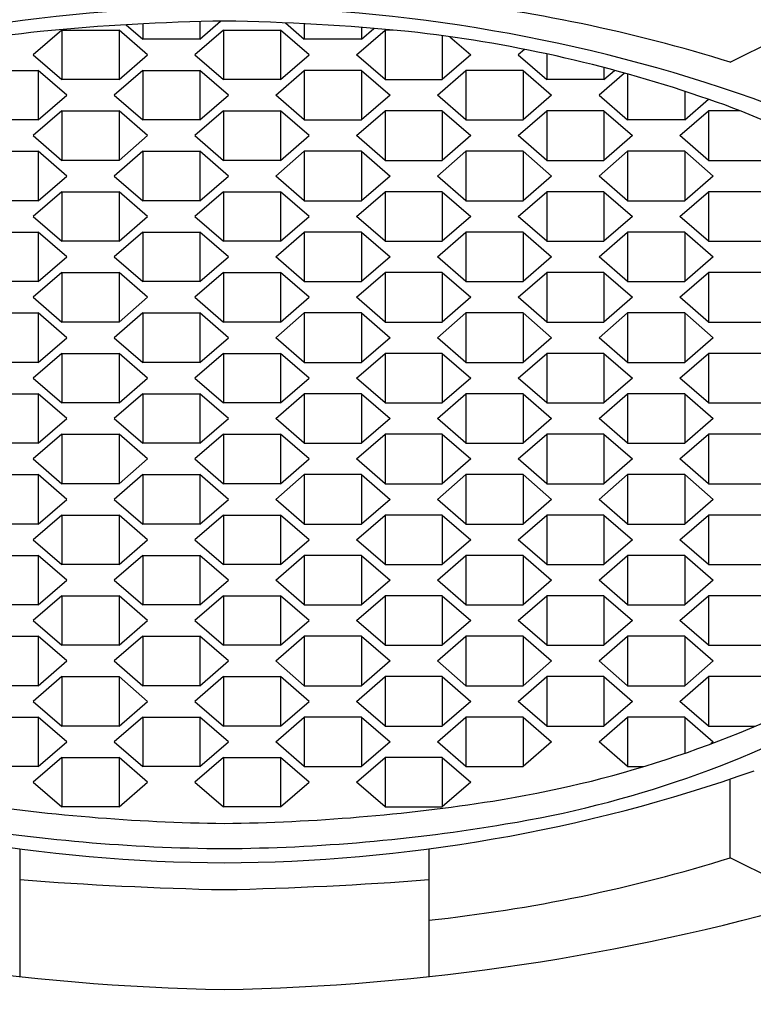
# Model space of a CAD drawing. Extents: x 4853.3 to 4855.66, y 179.5 to 188.88.
# Drawn here: x 4854.41 to 4854.66, y 184.57 to 184.91 of the extents above; entities that cross this region are included whole.
import ezdxf

# ---------------------------------------------------------------- set-up
doc = ezdxf.new("R2010")
doc.units = 0
doc.header["$LTSCALE"] = 0.6431102362
doc.layers.get('0').update_dxf_attribs({"color": 255, "linetype": 'CONTINUOUS'})

msp = doc.modelspace()

# ---------------------------------------------------------------- linework, layer by layer
for p, q in [((4854.652370130901, 184.898008544303), (4854.68135763573, 184.912502296717)), ((4854.422102202401, 184.909091626003), (4854.412259682801, 184.900567753903)), ((4854.422102202401, 184.909091626003), (4854.422102202401, 184.892043881803)), ((4854.422102202401, 184.909091626003), (4854.441787241801, 184.909091626003)), ((4854.441787241801, 184.909091626003), (4854.441787241801, 184.892043881803)), ((4854.451629761502, 184.900567753903), (4854.441787241801, 184.909091626003)), ((4854.444230355245, 184.9109089153045), (4854.449941052101, 184.905963306703)), ((4854.449941052101, 184.9112250442301), (4854.449941052101, 184.905963306703)), ((4854.477779901701, 184.909091626003), (4854.467937382102, 184.900567753903)), ((4854.469626091502, 184.905963306703), (4854.476763067174, 184.9121441089434)), ((4854.469626091502, 184.911990528578), (4854.469626091502, 184.905963306703)), ((4854.477779901701, 184.909091626003), (4854.477779901701, 184.892043881803)), ((4854.477779901701, 184.909091626003), (4854.497464941101, 184.909091626003)), ((4854.497464941101, 184.909091626003), (4854.497464941101, 184.892043881803)), ((4854.507307460802, 184.900567753903), (4854.497464941101, 184.909091626003)), ((4854.499160914794, 184.9115559573165), (4854.505618751401, 184.905963306703)), ((4854.505618751401, 184.9112542441567), (4854.505618751401, 184.905963306703)), ((4854.523615081301, 184.900567753903), (4854.533457601002, 184.909091626003)), ((4854.525303790802, 184.9100002193387), (4854.525303790802, 184.905963306703)), ((4854.525303790802, 184.905963306703), (4854.529574158345, 184.9096615534795)), ((4854.533457601002, 184.909091626003), (4854.533457601002, 184.892043881803)), ((4854.536170226188, 184.909091626003), (4854.533457601002, 184.909091626003)), ((4854.469626091502, 184.905963306703), (4854.449941052101, 184.905963306703)), ((4854.525303790802, 184.905963306703), (4854.505618751401, 184.905963306703)), ((4854.553142640401, 184.9071612649588), (4854.553142640401, 184.892043881803)), ((4854.555795007928, 184.9067946083214), (4854.562985160002, 184.900567753903)), ((4854.581463342082, 184.9024475151747), (4854.579292780751, 184.900567753903)), ((4854.412259682801, 184.900567753903), (4854.422102202401, 184.892043881803)), ((4854.441787241801, 184.892043881803), (4854.451629761502, 184.900567753903)), ((4854.467937382102, 184.900567753903), (4854.477779901701, 184.892043881803)), ((4854.497464941101, 184.892043881803), (4854.507307460802, 184.900567753903)), ((4854.533457601002, 184.892043881803), (4854.523615081301, 184.900567753903)), ((4854.562985160002, 184.900567753903), (4854.553142640401, 184.892043881803)), ((4854.579292780751, 184.900567753903), (4854.589135300352, 184.892043881803)), ((4854.589135300352, 184.9008633936159), (4854.589135300352, 184.892043881803)), ((4854.608820339752, 184.8961849862418), (4854.608820339752, 184.892043881803)), ((4854.394263352801, 184.895172201203), (4854.413948392202, 184.895172201203)), ((4854.413948392202, 184.895172201203), (4854.413948392202, 184.878124457003)), ((4854.423790911901, 184.886648329103), (4854.413948392202, 184.895172201203)), ((4854.441787241801, 184.892043881803), (4854.422102202401, 184.892043881803)), ((4854.449941052101, 184.895172201203), (4854.440098532502, 184.886648329103)), ((4854.449941052101, 184.895172201203), (4854.449941052101, 184.878124457003)), ((4854.449941052101, 184.895172201203), (4854.469626091502, 184.895172201203)), ((4854.469626091502, 184.895172201203), (4854.469626091502, 184.878124457003)), ((4854.479468611202, 184.886648329103), (4854.469626091502, 184.895172201203)), ((4854.497464941101, 184.892043881803), (4854.477779901701, 184.892043881803)), ((4854.495776231601, 184.886648329103), (4854.505618751302, 184.895172201203)), ((4854.505618751302, 184.895172201203), (4854.505618751302, 184.878124457003)), ((4854.525303790701, 184.895172201203), (4854.505618751302, 184.895172201203)), ((4854.525303790701, 184.895172201203), (4854.535146310301, 184.886648329103)), ((4854.525303790701, 184.895172201203), (4854.525303790701, 184.878124457003)), ((4854.533457601002, 184.892043881803), (4854.553142640401, 184.892043881803)), ((4854.551453930902, 184.886648329103), (4854.561296450602, 184.895172201203)), ((4854.561296450602, 184.895172201203), (4854.561296450602, 184.878124457003)), ((4854.580981490001, 184.895172201203), (4854.561296450602, 184.895172201203)), ((4854.580981490001, 184.895172201203), (4854.590824009601, 184.886648329103)), ((4854.580981490001, 184.895172201203), (4854.580981490001, 184.878124457003)), ((4854.608820339752, 184.892043881803), (4854.589135300352, 184.892043881803)), ((4854.615935519028, 184.8942727203854), (4854.607131630402, 184.886648329103)), ((4854.608820339752, 184.892043881803), (4854.612482682767, 184.8952155638918)), ((4854.616974150001, 184.8939835981168), (4854.616974150001, 184.878124457003)), ((4854.413948392202, 184.878124457003), (4854.423790911901, 184.886648329103)), ((4854.440098532502, 184.886648329103), (4854.449941052101, 184.878124457003)), ((4854.469626091502, 184.878124457003), (4854.479468611202, 184.886648329103)), ((4854.505618751302, 184.878124457003), (4854.495776231601, 184.886648329103)), ((4854.535146310301, 184.886648329103), (4854.525303790701, 184.878124457003)), ((4854.561296450602, 184.878124457003), (4854.551453930902, 184.886648329103)), ((4854.590824009601, 184.886648329103), (4854.580981490001, 184.878124457003)), ((4854.607131630402, 184.886648329103), (4854.616974150001, 184.878124457003)), ((4854.636659189401, 184.8880145793842), (4854.636659189401, 184.878124457003)), ((4854.636659189401, 184.878124457003), (4854.644894037486, 184.8852560446424)), ((4854.422102202401, 184.881252776403), (4854.412259682801, 184.872728904303)), ((4854.422102202401, 184.881252776403), (4854.422102202401, 184.864205032203)), ((4854.422102202401, 184.881252776403), (4854.441787241801, 184.881252776403)), ((4854.441787241801, 184.881252776403), (4854.441787241801, 184.864205032203)), ((4854.451629761502, 184.872728904303), (4854.441787241801, 184.881252776403)), ((4854.477779901701, 184.881252776403), (4854.467937382102, 184.872728904303)), ((4854.477779901701, 184.881252776403), (4854.477779901701, 184.864205032203)), ((4854.477779901701, 184.881252776403), (4854.497464941101, 184.881252776403)), ((4854.497464941101, 184.881252776403), (4854.497464941101, 184.864205032203)), ((4854.507307460802, 184.872728904303), (4854.497464941101, 184.881252776403)), ((4854.523615081301, 184.872728904303), (4854.533457601002, 184.881252776403)), ((4854.533457601002, 184.881252776403), (4854.533457601002, 184.864205032203)), ((4854.553142640401, 184.881252776403), (4854.533457601002, 184.881252776403)), ((4854.553142640401, 184.881252776403), (4854.562985160002, 184.872728904303)), ((4854.553142640401, 184.881252776403), (4854.553142640401, 184.864205032203)), ((4854.579292780602, 184.872728904303), (4854.589135300301, 184.881252776403)), ((4854.589135300301, 184.881252776403), (4854.589135300301, 184.864205032203)), ((4854.608820339701, 184.881252776403), (4854.589135300301, 184.881252776403)), ((4854.608820339701, 184.881252776403), (4854.618662859301, 184.872728904303)), ((4854.608820339701, 184.881252776403), (4854.608820339701, 184.864205032203)), ((4854.634970479901, 184.872728904303), (4854.644812999602, 184.881252776403)), ((4854.644812999602, 184.881252776403), (4854.644812999602, 184.864205032203)), ((4854.655748370971, 184.881252776403), (4854.644812999602, 184.881252776403)), ((4854.413948392202, 184.878124457003), (4854.394263352801, 184.878124457003)), ((4854.469626091502, 184.878124457003), (4854.449941052101, 184.878124457003)), ((4854.505618751302, 184.878124457003), (4854.525303790701, 184.878124457003)), ((4854.561296450602, 184.878124457003), (4854.580981490001, 184.878124457003)), ((4854.636659189401, 184.878124457003), (4854.616974150001, 184.878124457003)), ((4854.412259682801, 184.872728904303), (4854.422102202401, 184.864205032203)), ((4854.441787241801, 184.864205032203), (4854.451629761502, 184.872728904303)), ((4854.467937382102, 184.872728904303), (4854.477779901701, 184.864205032203)), ((4854.497464941101, 184.864205032203), (4854.507307460802, 184.872728904303)), ((4854.533457601002, 184.864205032203), (4854.523615081301, 184.872728904303)), ((4854.562985160002, 184.872728904303), (4854.553142640401, 184.864205032203)), ((4854.589135300301, 184.864205032203), (4854.579292780602, 184.872728904303)), ((4854.618662859301, 184.872728904303), (4854.608820339701, 184.864205032203)), ((4854.644812999602, 184.864205032203), (4854.634970479901, 184.872728904303)), ((4854.394263352801, 184.867333351603), (4854.413948392202, 184.867333351603)), ((4854.413948392202, 184.867333351603), (4854.413948392202, 184.850285607403)), ((4854.423790911901, 184.858809479503), (4854.413948392202, 184.867333351603)), ((4854.449941052101, 184.867333351603), (4854.440098532502, 184.858809479503)), ((4854.449941052101, 184.867333351603), (4854.449941052101, 184.850285607403)), ((4854.449941052101, 184.867333351603), (4854.469626091502, 184.867333351603)), ((4854.469626091502, 184.867333351603), (4854.469626091502, 184.850285607403)), ((4854.479468611202, 184.858809479503), (4854.469626091502, 184.867333351603)), ((4854.495776231601, 184.858809479503), (4854.505618751302, 184.867333351603)), ((4854.505618751302, 184.867333351603), (4854.505618751302, 184.850285607403)), ((4854.525303790701, 184.867333351603), (4854.505618751302, 184.867333351603)), ((4854.525303790701, 184.867333351603), (4854.535146310301, 184.858809479503)), ((4854.525303790701, 184.867333351603), (4854.525303790701, 184.850285607403)), ((4854.551453930902, 184.858809479503), (4854.561296450602, 184.867333351603)), ((4854.561296450602, 184.867333351603), (4854.561296450602, 184.850285607403)), ((4854.580981490001, 184.867333351603), (4854.561296450602, 184.867333351603)), ((4854.580981490001, 184.867333351603), (4854.590824009601, 184.858809479503)), ((4854.580981490001, 184.867333351603), (4854.580981490001, 184.850285607403)), ((4854.607131630252, 184.858809479403), (4854.616974149951, 184.867333351503)), ((4854.616974149951, 184.867333351503), (4854.616974149951, 184.850285607303)), ((4854.636659189351, 184.867333351503), (4854.616974149951, 184.867333351503)), ((4854.636659189351, 184.867333351503), (4854.646501708952, 184.858809479403)), ((4854.636659189351, 184.867333351503), (4854.636659189351, 184.850285607303)), ((4854.441787241801, 184.864205032203), (4854.422102202401, 184.864205032203)), ((4854.497464941101, 184.864205032203), (4854.477779901701, 184.864205032203)), ((4854.533457601002, 184.864205032203), (4854.553142640401, 184.864205032203)), ((4854.589135300301, 184.864205032203), (4854.608820339701, 184.864205032203)), ((4854.644812999602, 184.864205032203), (4854.664498039001, 184.864205032203)), ((4854.413948392202, 184.850285607403), (4854.423790911901, 184.858809479503)), ((4854.440098532502, 184.858809479503), (4854.449941052101, 184.850285607403)), ((4854.469626091502, 184.850285607403), (4854.479468611202, 184.858809479503)), ((4854.505618751302, 184.850285607403), (4854.495776231601, 184.858809479503)), ((4854.535146310301, 184.858809479503), (4854.525303790701, 184.850285607403)), ((4854.561296450602, 184.850285607403), (4854.551453930902, 184.858809479503)), ((4854.590824009601, 184.858809479503), (4854.580981490001, 184.850285607403)), ((4854.616974149951, 184.850285607303), (4854.607131630252, 184.858809479403)), ((4854.646501708952, 184.858809479403), (4854.636659189351, 184.850285607303)), ((4854.422102202401, 184.853413926703), (4854.412259682801, 184.844890054603)), ((4854.422102202401, 184.853413926703), (4854.422102202401, 184.836366182503)), ((4854.422102202401, 184.853413926703), (4854.441787241801, 184.853413926703)), ((4854.441787241801, 184.853413926703), (4854.441787241801, 184.836366182503)), ((4854.451629761502, 184.844890054603), (4854.441787241801, 184.853413926703)), ((4854.477779901701, 184.853413926703), (4854.467937382102, 184.844890054603)), ((4854.477779901701, 184.853413926703), (4854.477779901701, 184.836366182503)), ((4854.477779901701, 184.853413926703), (4854.497464941101, 184.853413926703)), ((4854.497464941101, 184.853413926703), (4854.497464941101, 184.836366182503)), ((4854.507307460802, 184.844890054603), (4854.497464941101, 184.853413926703)), ((4854.523615081301, 184.844890054603), (4854.533457601002, 184.853413926703)), ((4854.533457601002, 184.853413926703), (4854.533457601002, 184.836366182503)), ((4854.553142640401, 184.853413926703), (4854.533457601002, 184.853413926703)), ((4854.553142640401, 184.853413926703), (4854.562985160002, 184.844890054603)), ((4854.553142640401, 184.853413926703), (4854.553142640401, 184.836366182503)), ((4854.579292780602, 184.844890054703), (4854.589135300301, 184.853413926803)), ((4854.589135300301, 184.853413926803), (4854.589135300301, 184.836366182603)), ((4854.608820339701, 184.853413926803), (4854.589135300301, 184.853413926803)), ((4854.608820339701, 184.853413926803), (4854.618662859301, 184.844890054703)), ((4854.608820339701, 184.853413926803), (4854.608820339701, 184.836366182603)), ((4854.634970479901, 184.844890054703), (4854.644812999602, 184.853413926803)), ((4854.644812999602, 184.853413926803), (4854.644812999602, 184.836366182603)), ((4854.664498039001, 184.853413926803), (4854.644812999602, 184.853413926803)), ((4854.413948392202, 184.850285607403), (4854.394263352801, 184.850285607403)), ((4854.469626091502, 184.850285607403), (4854.449941052101, 184.850285607403)), ((4854.505618751302, 184.850285607403), (4854.525303790701, 184.850285607403)), ((4854.561296450602, 184.850285607403), (4854.580981490001, 184.850285607403)), ((4854.616974149951, 184.850285607303), (4854.636659189351, 184.850285607303)), ((4854.412259682801, 184.844890054603), (4854.422102202401, 184.836366182503)), ((4854.441787241801, 184.836366182503), (4854.451629761502, 184.844890054603)), ((4854.467937382102, 184.844890054603), (4854.477779901701, 184.836366182503)), ((4854.497464941101, 184.836366182503), (4854.507307460802, 184.844890054603)), ((4854.533457601002, 184.836366182503), (4854.523615081301, 184.844890054603)), ((4854.562985160002, 184.844890054603), (4854.553142640401, 184.836366182503)), ((4854.589135300301, 184.836366182603), (4854.579292780602, 184.844890054703)), ((4854.618662859301, 184.844890054703), (4854.608820339701, 184.836366182603)), ((4854.644812999602, 184.836366182603), (4854.634970479901, 184.844890054703)), ((4854.394263352801, 184.839494501903), (4854.413948392202, 184.839494501903)), ((4854.413948392202, 184.839494501903), (4854.413948392202, 184.822446757703)), ((4854.423790911901, 184.830970629803), (4854.413948392202, 184.839494501903)), ((4854.449941052101, 184.839494501903), (4854.440098532502, 184.830970629803)), ((4854.449941052101, 184.839494501903), (4854.449941052101, 184.822446757703)), ((4854.449941052101, 184.839494501903), (4854.469626091502, 184.839494501903)), ((4854.469626091502, 184.839494501903), (4854.469626091502, 184.822446757703)), ((4854.479468611202, 184.830970629803), (4854.469626091502, 184.839494501903)), ((4854.495776231601, 184.830970629803), (4854.505618751302, 184.839494501903)), ((4854.505618751302, 184.839494501903), (4854.505618751302, 184.822446757703)), ((4854.525303790701, 184.839494501903), (4854.505618751302, 184.839494501903)), ((4854.525303790701, 184.839494501903), (4854.535146310301, 184.830970629803)), ((4854.525303790701, 184.839494501903), (4854.525303790701, 184.822446757703)), ((4854.551453930902, 184.830970629803), (4854.561296450602, 184.839494501903)), ((4854.561296450602, 184.839494501903), (4854.561296450602, 184.822446757703)), ((4854.580981490001, 184.839494501903), (4854.561296450602, 184.839494501903)), ((4854.580981490001, 184.839494501903), (4854.590824009601, 184.830970629803)), ((4854.580981490001, 184.839494501903), (4854.580981490001, 184.822446757703)), ((4854.607131630252, 184.830970629803), (4854.616974149951, 184.839494501903)), ((4854.616974149951, 184.839494501903), (4854.616974149951, 184.822446757703)), ((4854.636659189351, 184.839494501903), (4854.616974149951, 184.839494501903)), ((4854.636659189351, 184.839494501903), (4854.646501708952, 184.830970629803)), ((4854.636659189351, 184.839494501903), (4854.636659189351, 184.822446757703)), ((4854.441787241801, 184.836366182503), (4854.422102202401, 184.836366182503)), ((4854.497464941101, 184.836366182503), (4854.477779901701, 184.836366182503)), ((4854.533457601002, 184.836366182503), (4854.553142640401, 184.836366182503)), ((4854.589135300301, 184.836366182603), (4854.608820339701, 184.836366182603)), ((4854.644812999602, 184.836366182603), (4854.664498039001, 184.836366182603)), ((4854.413948392202, 184.822446757703), (4854.423790911901, 184.830970629803)), ((4854.440098532502, 184.830970629803), (4854.449941052101, 184.822446757703)), ((4854.469626091502, 184.822446757703), (4854.479468611202, 184.830970629803)), ((4854.505618751302, 184.822446757703), (4854.495776231601, 184.830970629803)), ((4854.535146310301, 184.830970629803), (4854.525303790701, 184.822446757703)), ((4854.561296450602, 184.822446757703), (4854.551453930902, 184.830970629803)), ((4854.590824009601, 184.830970629803), (4854.580981490001, 184.822446757703)), ((4854.616974149951, 184.822446757703), (4854.607131630252, 184.830970629803)), ((4854.646501708952, 184.830970629803), (4854.636659189351, 184.822446757703)), ((4854.422102202401, 184.825575077003), (4854.412259682801, 184.817051204903)), ((4854.422102202401, 184.825575077003), (4854.422102202401, 184.808527332803)), ((4854.422102202401, 184.825575077003), (4854.441787241801, 184.825575077003)), ((4854.441787241801, 184.825575077003), (4854.441787241801, 184.808527332803)), ((4854.451629761502, 184.817051204903), (4854.441787241801, 184.825575077003)), ((4854.477779901701, 184.825575077003), (4854.467937382102, 184.817051204903)), ((4854.477779901701, 184.825575077003), (4854.477779901701, 184.808527332803)), ((4854.477779901701, 184.825575077003), (4854.497464941101, 184.825575077003)), ((4854.497464941101, 184.825575077003), (4854.497464941101, 184.808527332803)), ((4854.507307460802, 184.817051204903), (4854.497464941101, 184.825575077003)), ((4854.523615081301, 184.817051204903), (4854.533457601002, 184.825575077003)), ((4854.533457601002, 184.825575077003), (4854.533457601002, 184.808527332803)), ((4854.553142640401, 184.825575077003), (4854.533457601002, 184.825575077003)), ((4854.553142640401, 184.825575077003), (4854.562985160002, 184.817051204903)), ((4854.553142640401, 184.825575077003), (4854.553142640401, 184.808527332803)), ((4854.579292780602, 184.817051205003), (4854.589135300301, 184.825575077103)), ((4854.589135300301, 184.825575077103), (4854.589135300301, 184.808527332903)), ((4854.608820339701, 184.825575077103), (4854.589135300301, 184.825575077103)), ((4854.608820339701, 184.825575077103), (4854.618662859301, 184.817051205003)), ((4854.608820339701, 184.825575077103), (4854.608820339701, 184.808527332903)), ((4854.634970479901, 184.817051205003), (4854.644812999602, 184.825575077103)), ((4854.644812999602, 184.825575077103), (4854.644812999602, 184.808527332903)), ((4854.664498039001, 184.825575077103), (4854.644812999602, 184.825575077103)), ((4854.413948392202, 184.822446757703), (4854.394263352801, 184.822446757703)), ((4854.469626091502, 184.822446757703), (4854.449941052101, 184.822446757703)), ((4854.505618751302, 184.822446757703), (4854.525303790701, 184.822446757703)), ((4854.561296450602, 184.822446757703), (4854.580981490001, 184.822446757703)), ((4854.616974149951, 184.822446757703), (4854.636659189351, 184.822446757703)), ((4854.412259682801, 184.817051204903), (4854.422102202401, 184.808527332803)), ((4854.441787241801, 184.808527332803), (4854.451629761502, 184.817051204903)), ((4854.467937382102, 184.817051204903), (4854.477779901701, 184.808527332803)), ((4854.497464941101, 184.808527332803), (4854.507307460802, 184.817051204903)), ((4854.533457601002, 184.808527332803), (4854.523615081301, 184.817051204903)), ((4854.562985160002, 184.817051204903), (4854.553142640401, 184.808527332803)), ((4854.589135300301, 184.808527332903), (4854.579292780602, 184.817051205003)), ((4854.618662859301, 184.817051205003), (4854.608820339701, 184.808527332903)), ((4854.644812999602, 184.808527332903), (4854.634970479901, 184.817051205003)), ((4854.394263352801, 184.811655652203), (4854.413948392202, 184.811655652203)), ((4854.413948392202, 184.811655652203), (4854.413948392202, 184.794607908003)), ((4854.423790911901, 184.803131780103), (4854.413948392202, 184.811655652203)), ((4854.449941052101, 184.811655652203), (4854.440098532502, 184.803131780103)), ((4854.449941052101, 184.811655652203), (4854.449941052101, 184.794607908003)), ((4854.449941052101, 184.811655652203), (4854.469626091502, 184.811655652203)), ((4854.469626091502, 184.811655652203), (4854.469626091502, 184.794607908003)), ((4854.479468611202, 184.803131780103), (4854.469626091502, 184.811655652203)), ((4854.495776231601, 184.803131780103), (4854.505618751302, 184.811655652203)), ((4854.505618751302, 184.811655652203), (4854.505618751302, 184.794607908003)), ((4854.525303790701, 184.811655652203), (4854.505618751302, 184.811655652203)), ((4854.525303790701, 184.811655652203), (4854.535146310301, 184.803131780103)), ((4854.525303790701, 184.811655652203), (4854.525303790701, 184.794607908003)), ((4854.551453930902, 184.803131780103), (4854.561296450602, 184.811655652203)), ((4854.561296450602, 184.811655652203), (4854.561296450602, 184.794607908003)), ((4854.580981490001, 184.811655652203), (4854.561296450602, 184.811655652203)), ((4854.580981490001, 184.811655652203), (4854.590824009601, 184.803131780103)), ((4854.580981490001, 184.811655652203), (4854.580981490001, 184.794607908003)), ((4854.607131630252, 184.803131780103), (4854.616974149951, 184.811655652203)), ((4854.616974149951, 184.811655652203), (4854.616974149951, 184.794607908003)), ((4854.636659189351, 184.811655652203), (4854.616974149951, 184.811655652203)), ((4854.636659189351, 184.811655652203), (4854.646501708952, 184.803131780103)), ((4854.636659189351, 184.811655652203), (4854.636659189351, 184.794607908003)), ((4854.441787241801, 184.808527332803), (4854.422102202401, 184.808527332803)), ((4854.497464941101, 184.808527332803), (4854.477779901701, 184.808527332803)), ((4854.533457601002, 184.808527332803), (4854.553142640401, 184.808527332803)), ((4854.589135300301, 184.808527332903), (4854.608820339701, 184.808527332903)), ((4854.644812999602, 184.808527332903), (4854.664498039001, 184.808527332903)), ((4854.413948392202, 184.794607908003), (4854.423790911901, 184.803131780103)), ((4854.440098532502, 184.803131780103), (4854.449941052101, 184.794607908003)), ((4854.469626091502, 184.794607908003), (4854.479468611202, 184.803131780103)), ((4854.505618751302, 184.794607908003), (4854.495776231601, 184.803131780103)), ((4854.535146310301, 184.803131780103), (4854.525303790701, 184.794607908003)), ((4854.561296450602, 184.794607908003), (4854.551453930902, 184.803131780103)), ((4854.590824009601, 184.803131780103), (4854.580981490001, 184.794607908003)), ((4854.616974149951, 184.794607908003), (4854.607131630252, 184.803131780103)), ((4854.646501708952, 184.803131780103), (4854.636659189351, 184.794607908003)), ((4854.422102202401, 184.7977362274029), (4854.412259682801, 184.789212355303)), ((4854.422102202401, 184.7977362274029), (4854.422102202401, 184.780688483203)), ((4854.422102202401, 184.7977362274029), (4854.441787241801, 184.7977362274029)), ((4854.441787241801, 184.7977362274029), (4854.441787241801, 184.780688483203)), ((4854.451629761502, 184.789212355303), (4854.441787241801, 184.7977362274029)), ((4854.477779901701, 184.7977362274029), (4854.467937382102, 184.789212355303)), ((4854.477779901701, 184.7977362274029), (4854.477779901701, 184.780688483203)), ((4854.477779901701, 184.7977362274029), (4854.497464941101, 184.7977362274029)), ((4854.497464941101, 184.7977362274029), (4854.497464941101, 184.780688483203)), ((4854.507307460802, 184.789212355303), (4854.497464941101, 184.7977362274029)), ((4854.523615081301, 184.789212355303), (4854.533457601002, 184.7977362274029)), ((4854.533457601002, 184.7977362274029), (4854.533457601002, 184.780688483203)), ((4854.553142640401, 184.7977362274029), (4854.533457601002, 184.7977362274029)), ((4854.553142640401, 184.7977362274029), (4854.562985160002, 184.789212355303)), ((4854.553142640401, 184.7977362274029), (4854.553142640401, 184.780688483203)), ((4854.579292780602, 184.789212355303), (4854.589135300301, 184.7977362274029)), ((4854.589135300301, 184.7977362274029), (4854.589135300301, 184.780688483203)), ((4854.608820339701, 184.7977362274029), (4854.589135300301, 184.7977362274029)), ((4854.608820339701, 184.7977362274029), (4854.618662859301, 184.789212355303)), ((4854.608820339701, 184.7977362274029), (4854.608820339701, 184.780688483203)), ((4854.634970479901, 184.789212355303), (4854.644812999602, 184.7977362274029)), ((4854.644812999602, 184.7977362274029), (4854.644812999602, 184.780688483203)), ((4854.664498039001, 184.7977362274029), (4854.644812999602, 184.7977362274029)), ((4854.413948392202, 184.794607908003), (4854.394263352801, 184.794607908003)), ((4854.469626091502, 184.794607908003), (4854.449941052101, 184.794607908003)), ((4854.505618751302, 184.794607908003), (4854.525303790701, 184.794607908003)), ((4854.561296450602, 184.794607908003), (4854.580981490001, 184.794607908003)), ((4854.616974149951, 184.794607908003), (4854.636659189351, 184.794607908003)), ((4854.412259682801, 184.789212355303), (4854.422102202401, 184.780688483203)), ((4854.441787241801, 184.780688483203), (4854.451629761502, 184.789212355303)), ((4854.467937382102, 184.789212355303), (4854.477779901701, 184.780688483203)), ((4854.497464941101, 184.780688483203), (4854.507307460802, 184.789212355303)), ((4854.533457601002, 184.780688483203), (4854.523615081301, 184.789212355303)), ((4854.562985160002, 184.789212355303), (4854.553142640401, 184.780688483203)), ((4854.589135300301, 184.780688483203), (4854.579292780602, 184.789212355303)), ((4854.618662859301, 184.789212355303), (4854.608820339701, 184.780688483203)), ((4854.644812999602, 184.780688483203), (4854.634970479901, 184.789212355303)), ((4854.394263352801, 184.783816802603), (4854.413948392202, 184.783816802603)), ((4854.413948392202, 184.783816802603), (4854.413948392202, 184.766769058403)), ((4854.423790911901, 184.775292930503), (4854.413948392202, 184.783816802603)), ((4854.449941052101, 184.783816802603), (4854.440098532502, 184.775292930503)), ((4854.449941052101, 184.783816802603), (4854.449941052101, 184.766769058403)), ((4854.449941052101, 184.783816802603), (4854.469626091502, 184.783816802603)), ((4854.469626091502, 184.783816802603), (4854.469626091502, 184.766769058403)), ((4854.479468611202, 184.775292930503), (4854.469626091502, 184.783816802603)), ((4854.495776231601, 184.775292930503), (4854.505618751302, 184.783816802603)), ((4854.505618751302, 184.783816802603), (4854.505618751302, 184.766769058403)), ((4854.525303790701, 184.783816802603), (4854.505618751302, 184.783816802603)), ((4854.525303790701, 184.783816802603), (4854.535146310301, 184.775292930503)), ((4854.525303790701, 184.783816802603), (4854.525303790701, 184.766769058403)), ((4854.551453930902, 184.775292930503), (4854.561296450602, 184.783816802603)), ((4854.561296450602, 184.783816802603), (4854.561296450602, 184.766769058403)), ((4854.580981490001, 184.783816802603), (4854.561296450602, 184.783816802603)), ((4854.580981490001, 184.783816802603), (4854.590824009601, 184.775292930503)), ((4854.580981490001, 184.783816802603), (4854.580981490001, 184.766769058403)), ((4854.607131630252, 184.775292930403), (4854.616974149951, 184.783816802503)), ((4854.616974149951, 184.783816802503), (4854.616974149951, 184.766769058303)), ((4854.636659189351, 184.783816802503), (4854.616974149951, 184.783816802503)), ((4854.636659189351, 184.783816802503), (4854.646501708952, 184.775292930403)), ((4854.636659189351, 184.783816802503), (4854.636659189351, 184.766769058303)), ((4854.441787241801, 184.780688483203), (4854.422102202401, 184.780688483203)), ((4854.497464941101, 184.780688483203), (4854.477779901701, 184.780688483203)), ((4854.533457601002, 184.780688483203), (4854.553142640401, 184.780688483203)), ((4854.589135300301, 184.780688483203), (4854.608820339701, 184.780688483203)), ((4854.644812999602, 184.780688483203), (4854.664498039001, 184.780688483203)), ((4854.413948392202, 184.766769058403), (4854.423790911901, 184.775292930503)), ((4854.440098532502, 184.775292930503), (4854.449941052101, 184.766769058403)), ((4854.469626091502, 184.766769058403), (4854.479468611202, 184.775292930503)), ((4854.505618751302, 184.766769058403), (4854.495776231601, 184.775292930503)), ((4854.535146310301, 184.775292930503), (4854.525303790701, 184.766769058403)), ((4854.561296450602, 184.766769058403), (4854.551453930902, 184.775292930503)), ((4854.590824009601, 184.775292930503), (4854.580981490001, 184.766769058403)), ((4854.616974149951, 184.766769058303), (4854.607131630252, 184.775292930403)), ((4854.646501708952, 184.775292930403), (4854.636659189351, 184.766769058303)), ((4854.422102202401, 184.769897377703), (4854.412259682801, 184.761373505603)), ((4854.422102202401, 184.769897377703), (4854.422102202401, 184.752849633503)), ((4854.422102202401, 184.769897377703), (4854.441787241801, 184.769897377703)), ((4854.441787241801, 184.769897377703), (4854.441787241801, 184.752849633503)), ((4854.451629761502, 184.761373505603), (4854.441787241801, 184.769897377703)), ((4854.477779901701, 184.769897377703), (4854.467937382102, 184.761373505603)), ((4854.477779901701, 184.769897377703), (4854.477779901701, 184.752849633503)), ((4854.477779901701, 184.769897377703), (4854.497464941101, 184.769897377703)), ((4854.497464941101, 184.769897377703), (4854.497464941101, 184.752849633503)), ((4854.507307460802, 184.761373505603), (4854.497464941101, 184.769897377703)), ((4854.523615081301, 184.761373505603), (4854.533457601002, 184.769897377703)), ((4854.533457601002, 184.769897377703), (4854.533457601002, 184.752849633503)), ((4854.553142640401, 184.769897377703), (4854.533457601002, 184.769897377703)), ((4854.553142640401, 184.769897377703), (4854.562985160002, 184.761373505603)), ((4854.553142640401, 184.769897377703), (4854.553142640401, 184.752849633503)), ((4854.579292780602, 184.761373505703), (4854.589135300301, 184.769897377803)), ((4854.589135300301, 184.769897377803), (4854.589135300301, 184.752849633603)), ((4854.608820339701, 184.769897377803), (4854.589135300301, 184.769897377803)), ((4854.608820339701, 184.769897377803), (4854.618662859301, 184.761373505703)), ((4854.608820339701, 184.769897377803), (4854.608820339701, 184.752849633603)), ((4854.634970479901, 184.761373505703), (4854.644812999602, 184.769897377803)), ((4854.644812999602, 184.769897377803), (4854.644812999602, 184.752849633603)), ((4854.664498039001, 184.769897377803), (4854.644812999602, 184.769897377803)), ((4854.413948392202, 184.766769058403), (4854.394263352801, 184.766769058403)), ((4854.469626091502, 184.766769058403), (4854.449941052101, 184.766769058403)), ((4854.505618751302, 184.766769058403), (4854.525303790701, 184.766769058403)), ((4854.561296450602, 184.766769058403), (4854.580981490001, 184.766769058403)), ((4854.616974149951, 184.766769058303), (4854.636659189351, 184.766769058303)), ((4854.412259682801, 184.761373505603), (4854.422102202401, 184.752849633503)), ((4854.441787241801, 184.752849633503), (4854.451629761502, 184.761373505603)), ((4854.467937382102, 184.761373505603), (4854.477779901701, 184.752849633503)), ((4854.497464941101, 184.752849633503), (4854.507307460802, 184.761373505603)), ((4854.533457601002, 184.752849633503), (4854.523615081301, 184.761373505603)), ((4854.562985160002, 184.761373505603), (4854.553142640401, 184.752849633503)), ((4854.589135300301, 184.752849633603), (4854.579292780602, 184.761373505703)), ((4854.618662859301, 184.761373505703), (4854.608820339701, 184.752849633603)), ((4854.644812999602, 184.752849633603), (4854.634970479901, 184.761373505703)), ((4854.394263352801, 184.755977952903), (4854.413948392202, 184.755977952903)), ((4854.413948392202, 184.755977952903), (4854.413948392202, 184.738930208703)), ((4854.423790911901, 184.747454080803), (4854.413948392202, 184.755977952903)), ((4854.449941052101, 184.755977952903), (4854.440098532502, 184.747454080803)), ((4854.449941052101, 184.755977952903), (4854.449941052101, 184.738930208703)), ((4854.449941052101, 184.755977952903), (4854.469626091502, 184.755977952903)), ((4854.469626091502, 184.755977952903), (4854.469626091502, 184.738930208703)), ((4854.479468611202, 184.747454080803), (4854.469626091502, 184.755977952903)), ((4854.495776231601, 184.747454080803), (4854.505618751302, 184.755977952903)), ((4854.505618751302, 184.755977952903), (4854.505618751302, 184.738930208703)), ((4854.525303790701, 184.755977952903), (4854.505618751302, 184.755977952903)), ((4854.525303790701, 184.755977952903), (4854.535146310301, 184.747454080803)), ((4854.525303790701, 184.755977952903), (4854.525303790701, 184.738930208703)), ((4854.551453930902, 184.747454080803), (4854.561296450602, 184.755977952903)), ((4854.561296450602, 184.755977952903), (4854.561296450602, 184.738930208703)), ((4854.580981490001, 184.755977952903), (4854.561296450602, 184.755977952903)), ((4854.580981490001, 184.755977952903), (4854.590824009601, 184.747454080803)), ((4854.580981490001, 184.755977952903), (4854.580981490001, 184.738930208703)), ((4854.607131630252, 184.747454080803), (4854.616974149951, 184.755977952903)), ((4854.616974149951, 184.755977952903), (4854.616974149951, 184.738930208703)), ((4854.636659189351, 184.755977952903), (4854.616974149951, 184.755977952903)), ((4854.636659189351, 184.755977952903), (4854.646501708952, 184.747454080803)), ((4854.636659189351, 184.755977952903), (4854.636659189351, 184.738930208703)), ((4854.441787241801, 184.752849633503), (4854.422102202401, 184.752849633503)), ((4854.497464941101, 184.752849633503), (4854.477779901701, 184.752849633503)), ((4854.533457601002, 184.752849633503), (4854.553142640401, 184.752849633503)), ((4854.589135300301, 184.752849633603), (4854.608820339701, 184.752849633603)), ((4854.644812999602, 184.752849633603), (4854.664498039001, 184.752849633603)), ((4854.413948392202, 184.738930208703), (4854.423790911901, 184.747454080803)), ((4854.440098532502, 184.747454080803), (4854.449941052101, 184.738930208703)), ((4854.469626091502, 184.738930208703), (4854.479468611202, 184.747454080803)), ((4854.505618751302, 184.738930208703), (4854.495776231601, 184.747454080803)), ((4854.535146310301, 184.747454080803), (4854.525303790701, 184.738930208703)), ((4854.561296450602, 184.738930208703), (4854.551453930902, 184.747454080803)), ((4854.590824009601, 184.747454080803), (4854.580981490001, 184.738930208703)), ((4854.616974149951, 184.738930208703), (4854.607131630252, 184.747454080803)), ((4854.646501708952, 184.747454080803), (4854.636659189351, 184.738930208703)), ((4854.422102202401, 184.742058528103), (4854.412259682801, 184.733534656003)), ((4854.422102202401, 184.742058528103), (4854.422102202401, 184.725010783903)), ((4854.422102202401, 184.742058528103), (4854.441787241801, 184.742058528103)), ((4854.441787241801, 184.742058528103), (4854.441787241801, 184.725010783903)), ((4854.451629761502, 184.733534656003), (4854.441787241801, 184.742058528103)), ((4854.477779901701, 184.742058528103), (4854.467937382102, 184.733534656003)), ((4854.477779901701, 184.742058528103), (4854.477779901701, 184.725010783903)), ((4854.477779901701, 184.742058528103), (4854.497464941101, 184.742058528103)), ((4854.497464941101, 184.742058528103), (4854.497464941101, 184.725010783903)), ((4854.507307460802, 184.733534656003), (4854.497464941101, 184.742058528103)), ((4854.523615081301, 184.733534656003), (4854.533457601002, 184.742058528103)), ((4854.533457601002, 184.742058528103), (4854.533457601002, 184.725010783903)), ((4854.553142640401, 184.742058528103), (4854.533457601002, 184.742058528103)), ((4854.553142640401, 184.742058528103), (4854.562985160002, 184.733534656003)), ((4854.553142640401, 184.742058528103), (4854.553142640401, 184.725010783903)), ((4854.579292780602, 184.733534656003), (4854.589135300301, 184.742058528103)), ((4854.589135300301, 184.742058528103), (4854.589135300301, 184.725010783903)), ((4854.608820339701, 184.742058528103), (4854.589135300301, 184.742058528103)), ((4854.608820339701, 184.742058528103), (4854.618662859301, 184.733534656003)), ((4854.608820339701, 184.742058528103), (4854.608820339701, 184.725010783903)), ((4854.634970479901, 184.733534656003), (4854.644812999602, 184.742058528103)), ((4854.644812999602, 184.742058528103), (4854.644812999602, 184.725010783903)), ((4854.664498039001, 184.742058528103), (4854.644812999602, 184.742058528103)), ((4854.413948392202, 184.738930208703), (4854.394263352801, 184.738930208703)), ((4854.469626091502, 184.738930208703), (4854.449941052101, 184.738930208703)), ((4854.505618751302, 184.738930208703), (4854.525303790701, 184.738930208703)), ((4854.561296450602, 184.738930208703), (4854.580981490001, 184.738930208703)), ((4854.616974149951, 184.738930208703), (4854.636659189351, 184.738930208703)), ((4854.412259682801, 184.733534656003), (4854.422102202401, 184.725010783903)), ((4854.441787241801, 184.725010783903), (4854.451629761502, 184.733534656003)), ((4854.467937382102, 184.733534656003), (4854.477779901701, 184.725010783903)), ((4854.497464941101, 184.725010783903), (4854.507307460802, 184.733534656003)), ((4854.533457601002, 184.725010783903), (4854.523615081301, 184.733534656003)), ((4854.562985160002, 184.733534656003), (4854.553142640401, 184.725010783903)), ((4854.589135300301, 184.725010783903), (4854.579292780602, 184.733534656003)), ((4854.618662859301, 184.733534656003), (4854.608820339701, 184.725010783903)), ((4854.644812999602, 184.725010783903), (4854.634970479901, 184.733534656003)), ((4854.394263352801, 184.728139103303), (4854.413948392202, 184.728139103303)), ((4854.413948392202, 184.728139103303), (4854.413948392202, 184.711091359103)), ((4854.423790911901, 184.719615231203), (4854.413948392202, 184.728139103303)), ((4854.449941052101, 184.728139103303), (4854.440098532502, 184.719615231203)), ((4854.449941052101, 184.728139103303), (4854.449941052101, 184.711091359103)), ((4854.449941052101, 184.728139103303), (4854.469626091502, 184.728139103303)), ((4854.469626091502, 184.728139103303), (4854.469626091502, 184.711091359103)), ((4854.479468611202, 184.719615231203), (4854.469626091502, 184.728139103303)), ((4854.495776231601, 184.719615231203), (4854.505618751302, 184.728139103303)), ((4854.505618751302, 184.728139103303), (4854.505618751302, 184.711091359103)), ((4854.525303790701, 184.728139103303), (4854.505618751302, 184.728139103303)), ((4854.525303790701, 184.728139103303), (4854.535146310301, 184.719615231203)), ((4854.525303790701, 184.728139103303), (4854.525303790701, 184.711091359103)), ((4854.551453930902, 184.719615231203), (4854.561296450602, 184.728139103303)), ((4854.561296450602, 184.728139103303), (4854.561296450602, 184.711091359103)), ((4854.580981490001, 184.728139103303), (4854.561296450602, 184.728139103303)), ((4854.580981490001, 184.728139103303), (4854.590824009601, 184.719615231203)), ((4854.580981490001, 184.728139103303), (4854.580981490001, 184.711091359103)), ((4854.607131630252, 184.719615231103), (4854.616974149951, 184.728139103203)), ((4854.616974149951, 184.728139103203), (4854.616974149951, 184.711091359003)), ((4854.636659189351, 184.728139103203), (4854.616974149951, 184.728139103203)), ((4854.636659189351, 184.728139103203), (4854.646501708952, 184.719615231103)), ((4854.636659189351, 184.728139103203), (4854.636659189351, 184.711091359003)), ((4854.441787241801, 184.725010783903), (4854.422102202401, 184.725010783903)), ((4854.497464941101, 184.725010783903), (4854.477779901701, 184.725010783903)), ((4854.533457601002, 184.725010783903), (4854.553142640401, 184.725010783903)), ((4854.589135300301, 184.725010783903), (4854.608820339701, 184.725010783903)), ((4854.644812999602, 184.725010783903), (4854.664498039001, 184.725010783903)), ((4854.413948392202, 184.711091359103), (4854.423790911901, 184.719615231203)), ((4854.440098532502, 184.719615231203), (4854.449941052101, 184.711091359103)), ((4854.469626091502, 184.711091359103), (4854.479468611202, 184.719615231203)), ((4854.505618751302, 184.711091359103), (4854.495776231601, 184.719615231203)), ((4854.535146310301, 184.719615231203), (4854.525303790701, 184.711091359103)), ((4854.561296450602, 184.711091359103), (4854.551453930902, 184.719615231203)), ((4854.590824009601, 184.719615231203), (4854.580981490001, 184.711091359103)), ((4854.616974149951, 184.711091359003), (4854.607131630252, 184.719615231103)), ((4854.646501708952, 184.719615231103), (4854.636659189351, 184.711091359003)), ((4854.422102202401, 184.714219678403), (4854.412259682801, 184.705695806303)), ((4854.422102202401, 184.714219678403), (4854.422102202401, 184.697171934203)), ((4854.422102202401, 184.714219678403), (4854.441787241801, 184.714219678403)), ((4854.441787241801, 184.714219678403), (4854.441787241801, 184.697171934203)), ((4854.451629761502, 184.705695806303), (4854.441787241801, 184.714219678403)), ((4854.477779901701, 184.714219678403), (4854.467937382102, 184.705695806303)), ((4854.477779901701, 184.714219678403), (4854.477779901701, 184.697171934203)), ((4854.477779901701, 184.714219678403), (4854.497464941101, 184.714219678403)), ((4854.497464941101, 184.714219678403), (4854.497464941101, 184.697171934203)), ((4854.507307460802, 184.705695806303), (4854.497464941101, 184.714219678403)), ((4854.523615081301, 184.705695806303), (4854.533457601002, 184.714219678403)), ((4854.533457601002, 184.714219678403), (4854.533457601002, 184.697171934203)), ((4854.553142640401, 184.714219678403), (4854.533457601002, 184.714219678403)), ((4854.553142640401, 184.714219678403), (4854.562985160002, 184.705695806303)), ((4854.553142640401, 184.714219678403), (4854.553142640401, 184.697171934203)), ((4854.579292780602, 184.705695806403), (4854.589135300301, 184.714219678503)), ((4854.589135300301, 184.714219678503), (4854.589135300301, 184.697171934303)), ((4854.608820339701, 184.714219678503), (4854.589135300301, 184.714219678503)), ((4854.608820339701, 184.714219678503), (4854.618662859301, 184.705695806403)), ((4854.608820339701, 184.714219678503), (4854.608820339701, 184.697171934303)), ((4854.634970479901, 184.705695806403), (4854.644812999602, 184.714219678503)), ((4854.644812999602, 184.714219678503), (4854.644812999602, 184.697171934303)), ((4854.664498039001, 184.714219678503), (4854.644812999602, 184.714219678503)), ((4854.413948392202, 184.711091359103), (4854.394263352801, 184.711091359103)), ((4854.469626091502, 184.711091359103), (4854.449941052101, 184.711091359103)), ((4854.505618751302, 184.711091359103), (4854.525303790701, 184.711091359103)), ((4854.561296450602, 184.711091359103), (4854.580981490001, 184.711091359103)), ((4854.616974149951, 184.711091359003), (4854.636659189351, 184.711091359003)), ((4854.412259682801, 184.705695806303), (4854.422102202401, 184.697171934203)), ((4854.441787241801, 184.697171934203), (4854.451629761502, 184.705695806303)), ((4854.467937382102, 184.705695806303), (4854.477779901701, 184.697171934203)), ((4854.497464941101, 184.697171934203), (4854.507307460802, 184.705695806303)), ((4854.533457601002, 184.697171934203), (4854.523615081301, 184.705695806303)), ((4854.562985160002, 184.705695806303), (4854.553142640401, 184.697171934203)), ((4854.589135300301, 184.697171934303), (4854.579292780602, 184.705695806403)), ((4854.618662859301, 184.705695806403), (4854.608820339701, 184.697171934303)), ((4854.644812999602, 184.697171934303), (4854.634970479901, 184.705695806403)), ((4854.394263352801, 184.700300253603), (4854.413948392202, 184.700300253603)), ((4854.413948392202, 184.700300253603), (4854.413948392202, 184.6832525094029)), ((4854.423790911901, 184.691776381503), (4854.413948392202, 184.700300253603)), ((4854.449941052101, 184.700300253603), (4854.440098532502, 184.691776381503)), ((4854.449941052101, 184.700300253603), (4854.449941052101, 184.6832525094029)), ((4854.449941052101, 184.700300253603), (4854.469626091502, 184.700300253603)), ((4854.469626091502, 184.700300253603), (4854.469626091502, 184.6832525094029)), ((4854.479468611202, 184.691776381503), (4854.469626091502, 184.700300253603)), ((4854.495776231601, 184.691776381503), (4854.505618751302, 184.700300253603)), ((4854.505618751302, 184.700300253603), (4854.505618751302, 184.6832525094029)), ((4854.525303790701, 184.700300253603), (4854.505618751302, 184.700300253603)), ((4854.525303790701, 184.700300253603), (4854.535146310301, 184.691776381503)), ((4854.525303790701, 184.700300253603), (4854.525303790701, 184.6832525094029)), ((4854.551453930902, 184.691776381503), (4854.561296450602, 184.700300253603)), ((4854.561296450602, 184.700300253603), (4854.561296450602, 184.6832525094029)), ((4854.580981490001, 184.700300253603), (4854.561296450602, 184.700300253603)), ((4854.580981490001, 184.700300253603), (4854.590824009601, 184.691776381503)), ((4854.580981490001, 184.700300253603), (4854.580981490001, 184.6832525094029)), ((4854.607131630252, 184.691776381503), (4854.616974149951, 184.700300253603)), ((4854.616974149951, 184.700300253603), (4854.616974149951, 184.6832525094029)), ((4854.636659189351, 184.700300253603), (4854.616974149951, 184.700300253603)), ((4854.636659189351, 184.700300253603), (4854.646501708952, 184.691776381503)), ((4854.636659189351, 184.700300253603), (4854.636659189351, 184.6832525094029)), ((4854.441787241801, 184.697171934203), (4854.422102202401, 184.697171934203)), ((4854.497464941101, 184.697171934203), (4854.477779901701, 184.697171934203)), ((4854.533457601002, 184.697171934203), (4854.553142640401, 184.697171934203)), ((4854.589135300301, 184.697171934303), (4854.608820339701, 184.697171934303)), ((4854.644812999602, 184.697171934303), (4854.664498039001, 184.697171934303)), ((4854.413948392202, 184.6832525094029), (4854.423790911901, 184.691776381503)), ((4854.440098532502, 184.691776381503), (4854.449941052101, 184.6832525094029)), ((4854.469626091502, 184.6832525094029), (4854.479468611202, 184.691776381503)), ((4854.505618751302, 184.6832525094029), (4854.495776231601, 184.691776381503)), ((4854.535146310301, 184.691776381503), (4854.525303790701, 184.6832525094029)), ((4854.561296450602, 184.6832525094029), (4854.551453930902, 184.691776381503)), ((4854.590824009601, 184.691776381503), (4854.580981490001, 184.6832525094029)), ((4854.616974149951, 184.6832525094029), (4854.607131630252, 184.691776381503)), ((4854.646501708952, 184.691776381503), (4854.636659189351, 184.6832525094029)), ((4854.422102202401, 184.686380828803), (4854.412259682801, 184.677856956703)), ((4854.422102202401, 184.686380828803), (4854.422102202401, 184.669333084603)), ((4854.422102202401, 184.686380828803), (4854.441787241801, 184.686380828803)), ((4854.441787241801, 184.686380828803), (4854.441787241801, 184.669333084603)), ((4854.451629761502, 184.677856956703), (4854.441787241801, 184.686380828803)), ((4854.477779901701, 184.686380828803), (4854.467937382102, 184.677856956703)), ((4854.477779901701, 184.686380828803), (4854.477779901701, 184.669333084603)), ((4854.477779901701, 184.686380828803), (4854.497464941101, 184.686380828803)), ((4854.497464941101, 184.686380828803), (4854.497464941101, 184.669333084603)), ((4854.507307460802, 184.677856956703), (4854.497464941101, 184.686380828803)), ((4854.523615081301, 184.677856956703), (4854.533457601002, 184.686380828803)), ((4854.533457601002, 184.686380828803), (4854.533457601002, 184.669333084603)), ((4854.553142640401, 184.686380828803), (4854.533457601002, 184.686380828803)), ((4854.553142640401, 184.686380828803), (4854.562985160002, 184.677856956703)), ((4854.553142640401, 184.686380828803), (4854.553142640401, 184.669333084603)), ((4854.579292780602, 184.677856956703), (4854.589135300301, 184.686380828803)), ((4854.589135300301, 184.686380828803), (4854.589135300301, 184.669333084603)), ((4854.608820339701, 184.686380828803), (4854.589135300301, 184.686380828803)), ((4854.608820339701, 184.686380828803), (4854.618662859301, 184.677856956703)), ((4854.608820339701, 184.686380828803), (4854.608820339701, 184.669333084603)), ((4854.634970479901, 184.677856956703), (4854.644812999602, 184.686380828803)), ((4854.644812999602, 184.686380828803), (4854.644812999602, 184.669333084603)), ((4854.664498039001, 184.686380828803), (4854.644812999602, 184.686380828803)), ((4854.413948392202, 184.6832525094029), (4854.394263352801, 184.6832525094029)), ((4854.469626091502, 184.6832525094029), (4854.449941052101, 184.6832525094029)), ((4854.505618751302, 184.6832525094029), (4854.525303790701, 184.6832525094029)), ((4854.561296450602, 184.6832525094029), (4854.580981490001, 184.6832525094029)), ((4854.616974149951, 184.6832525094029), (4854.636659189351, 184.6832525094029)), ((4854.412259682801, 184.677856956703), (4854.422102202401, 184.669333084603)), ((4854.441787241801, 184.669333084603), (4854.451629761502, 184.677856956703)), ((4854.467937382102, 184.677856956703), (4854.477779901701, 184.669333084603)), ((4854.497464941101, 184.669333084603), (4854.507307460802, 184.677856956703)), ((4854.533457601002, 184.669333084603), (4854.523615081301, 184.677856956703)), ((4854.562985160002, 184.677856956703), (4854.553142640401, 184.669333084603)), ((4854.589135300301, 184.669333084603), (4854.579292780602, 184.677856956703)), ((4854.618662859301, 184.677856956703), (4854.608820339701, 184.669333084603)), ((4854.644812999602, 184.669333084603), (4854.634970479901, 184.677856956703)), ((4854.394263352801, 184.672461404003), (4854.413948392202, 184.672461404003)), ((4854.413948392202, 184.672461404003), (4854.413948392202, 184.655413659803)), ((4854.423790911901, 184.663937531903), (4854.413948392202, 184.672461404003)), ((4854.449941052101, 184.672461404003), (4854.440098532502, 184.663937531903)), ((4854.449941052101, 184.672461404003), (4854.449941052101, 184.655413659803)), ((4854.449941052101, 184.672461404003), (4854.469626091502, 184.672461404003)), ((4854.469626091502, 184.672461404003), (4854.469626091502, 184.655413659803)), ((4854.479468611202, 184.663937531903), (4854.469626091502, 184.672461404003)), ((4854.495776231601, 184.663937531903), (4854.505618751302, 184.672461404003)), ((4854.505618751302, 184.672461404003), (4854.505618751302, 184.655413659803)), ((4854.525303790701, 184.672461404003), (4854.505618751302, 184.672461404003)), ((4854.525303790701, 184.672461404003), (4854.535146310301, 184.663937531903)), ((4854.525303790701, 184.672461404003), (4854.525303790701, 184.655413659803)), ((4854.551453930902, 184.663937531903), (4854.561296450602, 184.672461404003)), ((4854.561296450602, 184.672461404003), (4854.561296450602, 184.655413659803)), ((4854.580981490001, 184.672461404003), (4854.561296450602, 184.672461404003)), ((4854.580981490001, 184.672461404003), (4854.590824009601, 184.663937531903)), ((4854.580981490001, 184.672461404003), (4854.580981490001, 184.655413659803)), ((4854.607131630252, 184.663937531803), (4854.616974149951, 184.672461403903)), ((4854.616974149951, 184.672461403903), (4854.616974149951, 184.655413659703)), ((4854.636659189351, 184.672461403903), (4854.616974149951, 184.672461403903)), ((4854.636659189351, 184.672461403903), (4854.646501708952, 184.663937531803)), ((4854.636659189351, 184.672461403903), (4854.636659189351, 184.659986738168)), ((4854.441787241801, 184.669333084603), (4854.422102202401, 184.669333084603)), ((4854.497464941101, 184.669333084603), (4854.477779901701, 184.669333084603)), ((4854.533457601002, 184.669333084603), (4854.553142640401, 184.669333084603)), ((4854.589135300301, 184.669333084603), (4854.608820339701, 184.669333084603)), ((4854.644812999602, 184.669333084603), (4854.661083396454, 184.669333084603)), ((4854.413948392202, 184.655413659803), (4854.423790911901, 184.663937531903)), ((4854.440098532502, 184.663937531903), (4854.449941052101, 184.655413659803)), ((4854.469626091502, 184.655413659803), (4854.479468611202, 184.663937531903)), ((4854.505618751302, 184.655413659803), (4854.495776231601, 184.663937531903)), ((4854.535146310301, 184.663937531903), (4854.525303790701, 184.655413659803)), ((4854.561296450602, 184.655413659803), (4854.551453930902, 184.663937531903)), ((4854.590824009601, 184.663937531903), (4854.580981490001, 184.655413659803)), ((4854.616974149951, 184.655413659703), (4854.607131630252, 184.663937531803)), ((4854.646501708952, 184.663937531803), (4854.645667232153, 184.6632148536886)), ((4854.422102202401, 184.658541979103), (4854.412259682801, 184.650018107003)), ((4854.422102202401, 184.658541979103), (4854.422102202401, 184.641494234903)), ((4854.422102202401, 184.658541979103), (4854.441787241801, 184.658541979103)), ((4854.441787241801, 184.658541979103), (4854.441787241801, 184.641494234903)), ((4854.451629761502, 184.650018107003), (4854.441787241801, 184.658541979103)), ((4854.477779901701, 184.658541979103), (4854.467937382102, 184.650018107003)), ((4854.477779901701, 184.658541979103), (4854.477779901701, 184.641494234903)), ((4854.477779901701, 184.658541979103), (4854.497464941101, 184.658541979103)), ((4854.497464941101, 184.658541979103), (4854.497464941101, 184.641494234903)), ((4854.507307460802, 184.650018107003), (4854.497464941101, 184.658541979103)), ((4854.523615081301, 184.650018107003), (4854.533457601002, 184.658541979103)), ((4854.533457601002, 184.658541979103), (4854.533457601002, 184.641494234903)), ((4854.553142640401, 184.658541979103), (4854.533457601002, 184.658541979103)), ((4854.553142640401, 184.658541979103), (4854.562985160002, 184.650018107003)), ((4854.553142640401, 184.658541979103), (4854.553142640401, 184.641494234903)), ((4854.413948392202, 184.655413659803), (4854.394263352801, 184.655413659803)), ((4854.469626091502, 184.655413659803), (4854.449941052101, 184.655413659803)), ((4854.505618751302, 184.655413659803), (4854.525303790701, 184.655413659803)), ((4854.561296450602, 184.655413659803), (4854.580981490001, 184.655413659803)), ((4854.616974149951, 184.655413659703), (4854.622510164896, 184.655413659703)), ((4854.652370130901, 184.624000972203), (4854.652370130901, 184.6511212181096)), ((4854.412259682801, 184.650018107003), (4854.422102202401, 184.641494234903)), ((4854.441787241801, 184.641494234903), (4854.451629761502, 184.650018107003)), ((4854.467937382102, 184.650018107003), (4854.477779901701, 184.641494234903)), ((4854.497464941101, 184.641494234903), (4854.507307460802, 184.650018107003)), ((4854.533457601002, 184.641494234903), (4854.523615081301, 184.650018107003)), ((4854.562985160002, 184.650018107003), (4854.553142640401, 184.641494234903)), ((4854.441787241801, 184.641494234903), (4854.422102202401, 184.641494234903)), ((4854.497464941101, 184.641494234903), (4854.477779901701, 184.641494234903)), ((4854.533457601002, 184.641494234903), (4854.553142640401, 184.641494234903)), ((4854.407564614901, 184.6270846649207), (4854.407564614901, 184.583090947296)), ((4854.548564615002, 184.6270846649207), (4854.548564615002, 184.583090947296)), ((4854.680851559301, 184.609760258003), (4854.652370130901, 184.624000972203))]:
    msp.add_line(p, q)
for centre, radius, start, end in [((4854.524123692622, 184.3753978412212), 0.597836809742128, 61.80796693839116, 81.90407726884405), ((4854.490866164701, 184.3795565114335), 0.5430248995073331, 72.69756816395699, 83.90059278530212), ((4854.480741271917, 184.3594212261315), 0.5576273345554799, 90.27502549948241, 109.3650701473464), ((4854.475387957986, 184.3594212261315), 0.5576273345554799, 70.63492985265356, 89.7249745005176), ((4854.48983332196, 184.1388545387235), 0.7734000200226352, 90.87189455613, 95.58371638994552), ((4854.466295907942, 184.1388545387235), 0.7734000200226352, 84.4162836100545, 89.12810544386998), ((4854.466337419584, 184.4391091087491), 0.4723199642242023, 96.29099957042806, 108.7896152178583), ((4854.489791810319, 184.4391091087491), 0.4723199642242023, 71.21038478214165, 83.70900042957194), ((4854.559595343324, 184.6372632125584), 0.2622523822402485, 50.7194608207105, 71.70398634629684), ((4854.578316663724, 184.6610626179192), 0.2389393642483786, 46.14161940752715, 69.93602319779957), ((4854.51026988051, 185.0268580841756), 0.3880320114511691, 278.9464254752977, 297.0914209300529), ((4854.516224704064, 184.9988958828477), 0.367962323777168, 279.1790602193507, 299.2568660943139), ((4854.480444799627, 185.1779970848689), 0.555712169903549, 250.5603066888303, 269.7545942652705), ((4854.475684430275, 185.1779970848689), 0.555712169903549, 270.2454057347294, 289.4396933111697), ((4854.486049254599, 185.2900199193787), 0.6542433787079222, 261.1607286621461, 269.3007227504978), ((4854.470079975303, 185.2900199193787), 0.6542433787079222, 270.6992772495022, 278.8392713378538), ((4854.482196264225, 185.2317134488406), 0.6045625547833728, 260.383938280947, 269.6084310768932), ((4854.473932965678, 185.2317134488406), 0.6045625547833728, 270.3915689231068, 279.616061719053), ((4854.55645473103, 185.0489978660179), 0.4985690198145285, 279.8189521305316, 303.7106074766281), ((4854.490877478673, 185.1423983763833), 0.5429693779437836, 276.0988325975059, 287.3030064532457), ((4854.505723976496, 185.9022938728443), 1.289576898792794, 265.6345664564385, 268.7710029431215), ((4854.450405253408, 185.9022938728443), 1.289576898792794, 271.2289970568785, 274.3654335435615), ((4854.493371322174, 185.3729803577374), 0.7945363879272023, 254.0466844842223, 268.8961311361651), ((4854.462757907729, 185.3729803577374), 0.7945363879272023, 271.1038688638349, 285.9533155157778)]:
    msp.add_arc(centre, radius, start, end)

doc.saveas('drawing.dxf')
